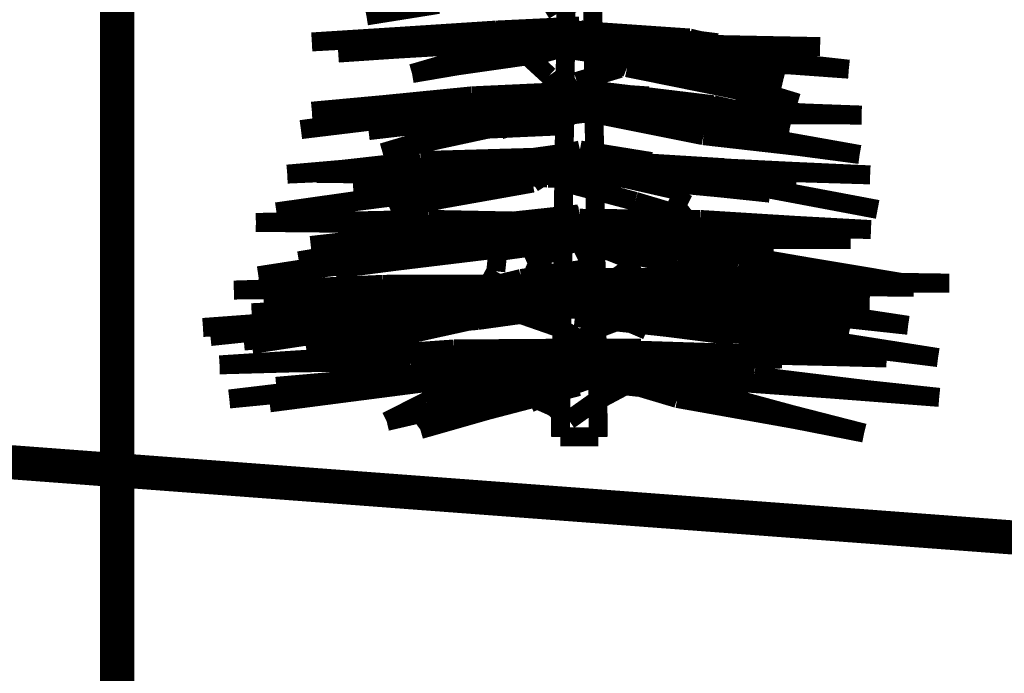
# Model space of a CAD drawing. Units: inches. Extents: x 155425 to 588525, y -152926 to 146754.
# Drawn here: x 243905 to 249096, y -122253 to -118804 of the extents above; entities that cross this region are included whole.
import ezdxf

# ---------------------------------------------------------------- set-up
doc = ezdxf.new("R2010")
doc.units = ezdxf.units.IN
doc.header["$MEASUREMENT"] = 0
doc.linetypes.add('Triple Dashed', pattern=[14463.888407, 5291.666508, -2116.666555, 1411.111116, -2116.666555, 1411.111116, -2116.666555])
doc.layers.add('DP Liiklus', color=7, linetype='Continuous')
doc.layers.add('DP MÕÕDUD', color=7, linetype='Continuous')
doc.styles.add('GENERATED_STYLE_2', font='ARIALI.TTF')
doc.styles.get("Standard").update_dxf_attribs({"font": 'txt', "bigfont": 'BIGFONT.SHX'})
doc.dimstyles.new('Dimstyle_5', dxfattribs={"dimtxt": 2599.999905, "dimasz": 1330, "dimexe": 0.18, "dimexo": 4000, "dimgap": 0.09, "dimtad": 1, "dimtih": 1, "dimtoh": 1, "dimdec": 1, "dimlfac": 0.001, "dimzin": 0, "dimdsep": 46, "dimtxsty": 'GENERATED_STYLE_2', "dimblk": 'ARROWHEAD_6', "dimblk1": 'ARROWHEAD_6', "dimblk2": 'ARROWHEAD_6', "dimcen": 0.09, "dimclrd": 251, "dimclre": 251, "dimclrt": 251, "dimadec": 0, "dimazin": 0, "dimtfac": 1, "dimtdec": 4, "dimtmove": 0, "dimatfit": 3, "dimfxl": 1, "dimtolj": 1, "dimtzin": 0, "dimarcsym": 0})

# ---------------------------------------------------------------- blocks, each defined once
blk = doc.blocks.new('*D81')
at = {"layer": 'DP MÕÕDUD', "color": 251, "linetype": 'Continuous', "const_width": 180}
for points in [[(234423.4, -137967.7), (234423.4, -132655.2)], [(244418.9, -137967.7), (244418.9, -132655.2)], [(234423.4, -136655.2), (244418.9, -136655.2)], [(244418.9, -136655.2), (245468.9, -136655.2)]]:
    blk.add_lwpolyline(points, dxfattribs=at)
at = {"layer": 'DP MÕÕDUD', "color": 8, "linetype": 'Continuous', "const_width": 500}
for points in [[(235123.4, -135955.2), (233723.4, -137355.2)], [(243718.9, -137355.2), (245118.9, -135955.2)]]:
    blk.add_lwpolyline(points, dxfattribs=at)
at = {"layer": 'DP MÕÕDUD', "color": 251, "insert": (235950.5, -133535.2), "char_height": 2600, "attachment_point": 1}
blk.add_mtext('\\A1;{\\fArial|b0|i1|c0|p34;\\C251;10,0}', dxfattribs=at)
blk = doc.blocks.new('ARROWHEAD_6')
at = {"color": 0, "linetype": 'Continuous'}
for p, q in [((-0.5, -0.5), (0.5, 0.5)), ((0, 0), (-1, 0))]:
    blk.add_line(p, q, dxfattribs=at)

msp = doc.modelspace()

# ---------------------------------------------------------------- linework, layer by layer
at = {"layer": 'DP Liiklus', "color": 171, "linetype": 'Triple Dashed', "const_width": 180}
msp.add_lwpolyline([(244418.87, -103873.95), (244418.87, -129635.06)], dxfattribs=at)
at = {"layer": 'DP Liiklus', "color": 94, "linetype": 'Continuous', "const_width": 100}
for points in [[(246755.76, -121005.46), (246845.76, -114184.65)], [(246955.76, -121005.46), (246865.76, -114184.65)], [(246693.4, -118695.11), (246739.59, -118771.99)], [(246739.59, -118771.99), (246827.56, -118711.72)], [(246112.05, -118723.47), (245733.1, -118784.02)], [(245733.1, -118784.02), (245929.81, -118741.96)], [(246418.05, -118858.71), (245880.11, -118893.67)], [(246133.37, -118886.21), (246856.23, -118837.66)], [(246416.62, -118941.28), (246858.83, -118859.84)], [(246856.23, -118837.66), (246418.05, -118858.71)], [(246852.85, -118872.24), (246446.67, -118906.53)], [(246811.38, -118933.32), (246852.85, -118872.24)], [(246853.01, -118860.16), (246899.94, -118874.6)], [(247435.92, -118900.4), (246853.01, -118860.16)], [(246857.79, -118855.58), (247363.74, -118964.79)], [(247207.38, -118960.67), (246857.79, -118855.58)], [(246858.83, -118859.84), (246952.08, -118903.13)], [(246899.94, -118874.6), (247290.87, -118903.16)], [(245880.11, -118893.67), (245445.14, -118921.3)], [(245445.14, -118921.3), (245724.9, -118906.2)], [(245724.9, -118906.2), (246133.37, -118886.21)], [(246118.4, -118926.25), (245727.44, -118936.05)], [(246324.72, -118909.77), (245925.13, -118948.7)], [(246620.2, -118913.28), (246118.4, -118926.25)], [(246147.1, -118929.64), (246857.71, -118910.56)], [(246854.31, -118879.26), (246324.72, -118909.77)], [(246360.64, -118931.81), (246854.31, -118879.26)], [(246446.67, -118906.53), (246362.52, -118951.6)], [(246853.25, -118895.39), (246378.53, -118961.41)], [(246857.71, -118910.56), (246620.2, -118913.28)], [(246636.28, -118986.95), (246853.25, -118895.39)], [(246952.08, -118903.13), (246673.52, -118962.89)], [(246852.61, -118885.02), (246700.17, -118923.04)], [(246700.17, -118923.04), (246923.28, -118932.08)], [(246789.95, -118960.26), (246858.83, -118879.07)], [(247223.28, -118890.66), (246852.61, -118885.02)], [(246854.29, -118921.97), (247174.43, -118926.64)], [(247591.75, -118937.36), (246854.29, -118921.97)], [(246858.83, -118879.07), (247209.93, -118928.28)], [(247074.83, -118942.04), (247097.89, -118924.57)], [(247097.89, -118924.57), (247223.28, -118890.66)], [(247174.43, -118926.64), (247705.49, -118937.45)], [(247209.93, -118928.28), (247213.61, -118988.7)], [(247290.87, -118903.16), (247583.54, -118925.5)], [(247493.24, -118914.31), (247435.92, -118900.4)], [(247583.54, -118925.5), (247493.24, -118914.31)], [(245925.13, -118948.7), (245584.4, -118980.07)], [(245584.4, -118980.07), (245877.16, -118960.32)], [(245727.44, -118936.05), (245917.13, -118932.57)], [(245877.16, -118960.32), (246360.64, -118931.81)], [(245917.13, -118932.57), (246147.1, -118929.64)], [(246378.53, -118961.41), (246169.07, -119031.02)], [(246362.52, -118951.6), (246265.33, -118987.84)], [(246265.33, -118987.84), (246449.63, -118965.41)], [(246487.53, -118981.91), (246416.62, -118941.28)], [(246449.63, -118965.41), (246811.38, -118933.32)], [(246673.52, -118962.89), (246475.92, -119010.74)], [(246852.57, -118929.13), (246589.46, -119002.37)], [(247099.84, -119006.13), (246789.95, -118960.26)], [(247069.74, -119061.44), (246852.57, -118929.13)], [(246853.1, -118948.67), (246929.05, -118957.15)], [(247460.81, -118963.62), (246853.1, -118948.67)], [(246853.91, -118956.92), (247107.01, -119057.14)], [(247566.31, -119090.71), (246853.91, -118956.92)], [(246856, -118933.21), (247349.36, -118958.96)], [(247522.98, -119018.43), (246856, -118933.21)], [(246923.28, -118932.08), (247074.83, -118942.04)], [(246929.05, -118957.15), (247340.4, -118968.19)], [(247665.99, -119060.46), (247207.38, -118960.67)], [(247340.4, -118968.19), (247650.64, -118977.07)], [(247349.36, -118958.96), (247858.17, -119018.76)], [(247363.74, -118964.79), (247665.02, -119049.36)], [(247544.57, -118971.55), (247460.81, -118963.62)], [(247650.64, -118977.07), (247544.57, -118971.55)], [(247895.8, -118941.92), (247591.75, -118937.36)], [(247705.49, -118937.45), (248125.18, -118945.83)], [(248125.18, -118945.83), (247895.8, -118941.92)], [(246169.07, -119031.02), (245973.44, -119088.12)], [(246208.96, -119048.03), (246636.28, -118986.95)], [(246475.92, -119010.74), (246487.53, -118981.91)], [(246589.46, -119002.37), (246695.87, -119099.86)], [(247246.64, -119037.56), (247099.84, -119006.13)], [(247213.61, -118988.7), (247246.64, -119037.56)], [(247978.95, -119043.58), (247522.98, -119018.43)], [(247858.17, -119018.76), (248276.4, -119065.13)], [(245973.44, -119088.12), (246208.96, -119048.03)], [(246841.96, -119130.02), (247069.74, -119061.44)], [(247107.01, -119057.14), (247612.17, -119159.38)], [(247665.02, -119049.36), (247931.12, -119121.22)], [(247931.12, -119121.22), (247665.99, -119060.46)], [(248276.4, -119065.13), (247978.95, -119043.58)], [(246695.87, -119099.86), (246751.71, -119178.15)], [(246751.71, -119178.15), (246841.96, -119130.02)], [(247810.17, -119183.29), (247566.31, -119090.71)], [(246279.38, -119242.91), (246854.48, -119179.7)], [(246854.48, -119179.7), (246290.35, -119205.78)], [(246382.67, -119286.62), (246859.03, -119186.31)], [(246852.38, -119180.77), (246668.72, -119238.17)], [(247220.36, -119206.33), (246852.38, -119180.77)], [(246853.27, -119167), (247020.94, -119206.16)], [(247562.27, -119252.6), (246853.27, -119167)], [(246859.03, -119186.31), (246954.52, -119249.46)], [(247612.17, -119159.38), (248006.96, -119243.52)], [(248006.96, -119243.52), (247810.17, -119183.29)], [(246290.35, -119205.78), (245832.23, -119251.11)], [(246075.13, -119282.95), (246856.6, -119193.42)], [(246125.12, -119310.7), (246858.08, -119235.84)], [(246853.32, -119236.02), (246331.37, -119347.44)], [(246856.6, -119193.42), (246425.49, -119259.52)], [(246852.38, -119216.35), (246541.07, -119253.43)], [(246555.75, -119341.79), (246853.32, -119236.02)], [(246858.08, -119235.84), (246652.15, -119286.72)], [(246668.72, -119238.17), (246885.68, -119263.05)], [(246773.7, -119230.76), (246859.05, -119224.81)], [(247098.06, -119246.83), (246773.7, -119230.76)], [(246852.57, -119238.05), (246799.58, -119255.98)], [(247035.7, -119278.34), (246852.38, -119216.35)], [(247373.08, -119323.08), (246852.57, -119238.05)], [(246853.42, -119201.04), (247057.4, -119280.05)], [(247586.39, -119264.11), (246853.42, -119201.04)], [(246859.05, -119224.81), (247226.95, -119242.72)], [(247020.94, -119206.16), (247511.91, -119268.08)], [(247067.18, -119257.98), (247220.36, -119206.33)], [(245832.23, -119251.11), (245445.32, -119286.82)], [(245445.32, -119286.82), (245763.06, -119267.76)], [(245671.36, -119344.05), (246075.13, -119282.95)], [(245763.06, -119267.76), (246279.38, -119242.91)], [(246425.49, -119259.52), (245849.89, -119327.81)], [(246652.15, -119286.72), (246140.03, -119343.19)], [(246454.66, -119345.38), (246382.67, -119286.62)], [(246852.81, -119281.75), (246385.08, -119300.09)], [(246541.07, -119253.43), (246618.42, -119299.49)], [(246954.52, -119249.46), (246653.76, -119324.43)], [(246728.66, -119365.56), (246852.81, -119281.75)], [(246764.22, -119312.92), (247035.7, -119278.34)], [(246799.58, -119255.98), (247135.4, -119314.55)], [(247636.92, -119273.96), (246855.02, -119279.77)], [(246855.02, -119279.77), (247300.8, -119305.43)], [(246856.49, -119284.93), (247403.8, -119345.42)], [(247510.39, -119415.78), (246856.49, -119284.93)], [(246858.08, -119277.28), (247393.81, -119341.84)], [(247196.85, -119307.12), (246858.08, -119277.28)], [(246885.68, -119263.05), (247030, -119286.37)], [(247030, -119286.37), (247067.18, -119257.98)], [(247057.4, -119280.05), (247569.25, -119332.69)], [(247250.32, -119255.44), (247098.06, -119246.83)], [(247226.95, -119242.72), (247222.12, -119249.15)], [(247222.12, -119249.15), (247250.32, -119255.44)], [(247511.91, -119268.08), (247888.85, -119317.18)], [(247730.19, -119289.67), (247562.27, -119252.6)], [(247787.19, -119335.96), (247586.39, -119264.11)], [(248053.72, -119296.59), (247636.92, -119273.96)], [(247888.85, -119317.18), (247730.19, -119289.67)], [(245849.89, -119327.81), (245387.72, -119383.93)], [(246140.03, -119343.19), (245744.17, -119389.28)], [(245922.58, -119357.88), (246125.12, -119310.7)], [(246084.33, -119443.56), (246555.75, -119341.79)], [(246385.08, -119300.09), (246237.81, -119357.92)], [(246653.76, -119324.43), (246439.96, -119385.23)], [(246618.42, -119299.49), (246648.65, -119336.69)], [(246648.65, -119336.69), (246764.22, -119312.92)], [(247135.4, -119314.55), (247378.74, -119359.35)], [(247681.61, -119365.24), (247196.85, -119307.12)], [(247300.8, -119305.43), (247878.73, -119305.19)], [(247340.01, -119341.28), (247373.08, -119323.08)], [(247378.74, -119359.35), (247340.01, -119341.28)], [(247393.81, -119341.84), (247692.11, -119370.54)], [(247569.25, -119332.69), (247964.74, -119378.38)], [(247964.74, -119378.38), (247787.19, -119335.96)], [(247878.73, -119305.19), (248343.88, -119307.23)], [(248343.88, -119307.23), (248053.72, -119296.59)], [(245387.72, -119383.93), (245671.36, -119344.05)], [(245744.17, -119389.28), (245922.58, -119357.88)], [(246331.37, -119347.44), (246062.16, -119432.77)], [(246237.81, -119357.92), (246088.69, -119402.2)], [(246088.69, -119402.2), (246310.04, -119384.09)], [(246310.04, -119384.09), (246728.66, -119365.56)], [(246439.96, -119385.23), (246454.66, -119345.38)], [(247403.8, -119345.42), (247911.53, -119440.16)], [(247958.6, -119397.31), (247681.61, -119365.24)], [(247692.11, -119370.54), (247958.6, -119397.31)], [(246062.16, -119432.77), (245818.34, -119505.39)], [(245818.34, -119505.39), (246084.33, -119443.56)], [(248013.91, -119473), (247510.39, -119415.78)], [(247911.53, -119440.16), (248333.63, -119515.32)], [(246852.44, -119497.26), (246403.14, -119559.66)], [(246742.77, -119518.06), (246859.27, -119491.66)], [(246825.1, -119532.81), (246852.44, -119497.26)], [(246859.27, -119491.66), (247234.15, -119552.28)], [(248333.63, -119515.32), (248013.91, -119473)], [(245608.29, -119593.3), (246018.03, -119547.25)], [(246018.03, -119547.25), (246856.87, -119523.41)], [(246230.77, -119574.97), (246854.47, -119546.84)], [(246854.47, -119546.84), (246255.97, -119574.21)], [(246852.91, -119510.14), (246316.1, -119602.29)], [(246856.87, -119523.41), (246420.77, -119574.56)], [(246425.44, -119589.17), (246825.1, -119532.81)], [(246610.02, -119666.11), (246852.91, -119510.14)], [(247072.5, -119572.59), (246742.77, -119518.06)], [(246853.2, -119537.73), (247053.2, -119586.8)], [(247622.28, -119584.97), (246853.2, -119537.73)], [(246855.14, -119508.52), (247337.63, -119599.62)], [(247668.08, -119661.49), (246855.14, -119508.52)], [(245315.61, -119618.73), (245608.29, -119593.3)], [(245806.65, -119597.43), (245315.61, -119618.73)], [(245761, -119596.58), (245343.91, -119615.46)], [(245343.91, -119615.46), (245682.62, -119600.02)], [(245834.06, -119602.27), (245471, -119615.68)], [(245682.62, -119600.02), (246230.77, -119574.97)], [(246255.97, -119574.21), (245761, -119596.58)], [(246420.77, -119574.56), (245806.65, -119597.43)], [(246255.9, -119582.59), (245834.06, -119602.27)], [(246075.63, -119632.34), (246858.19, -119574.87)], [(246316.1, -119602.29), (246080.86, -119718.03)], [(246632.42, -119590.44), (246084.82, -119630.51)], [(246115.98, -119708.1), (246855.35, -119599.84)], [(246223.79, -119620.96), (246425.44, -119589.17)], [(246322.28, -119591.83), (246223.79, -119620.96)], [(246853.88, -119595.7), (246255.9, -119582.59)], [(246855.35, -119599.84), (246291.55, -119670.59)], [(246403.14, -119559.66), (246322.28, -119591.83)], [(246340.98, -119628.33), (246853.88, -119595.7)], [(246858.19, -119574.87), (246632.42, -119590.44)], [(246852.36, -119586.13), (246793.4, -119667.76)], [(247404.56, -119712.18), (246852.36, -119586.13)], [(246856.92, -119565.47), (247453.49, -119578.16)], [(247501.58, -119600.75), (246856.92, -119565.47)], [(246858.59, -119592.21), (247397.91, -119641.82)], [(247107.37, -119645.49), (246858.59, -119592.21)], [(247053.2, -119586.8), (247588.32, -119624.82)], [(247224.13, -119602.5), (247072.5, -119572.59)], [(247234.15, -119552.28), (247209.76, -119578.16)], [(247209.76, -119578.16), (247224.13, -119602.5)], [(247337.63, -119599.62), (247941.16, -119713.23)], [(247453.49, -119578.16), (247962.01, -119603.2)], [(248048.58, -119612.97), (247501.58, -119600.75)], [(247820.53, -119629.81), (247622.28, -119584.97)], [(247962.01, -119603.2), (248388.94, -119622.78)], [(245471, -119615.68), (245796.26, -119617.57)], [(246084.82, -119630.51), (245661.06, -119661.44)], [(245661.06, -119661.44), (245854.15, -119647.71)], [(245796.26, -119617.57), (246340.98, -119628.33)], [(245854.15, -119647.71), (246075.63, -119632.34)], [(246356.73, -119617.97), (246859.25, -119609.37)], [(246436.58, -119623.41), (246356.73, -119617.97)], [(246647.73, -119621.73), (246423.03, -119627.03)], [(246423.03, -119627.03), (246436.58, -119623.41)], [(246852.16, -119628.08), (246538.6, -119625.68)], [(246538.6, -119625.68), (246641.31, -119634.23)], [(246641.31, -119634.23), (246690.06, -119640.34)], [(246964.39, -119615.24), (246647.73, -119621.73)], [(246690.06, -119640.34), (246801.98, -119639.79)], [(246801.98, -119639.79), (247074.4, -119641.55)], [(247074.4, -119641.55), (246852.16, -119628.08)], [(246859.25, -119609.37), (246964.39, -119615.24)], [(247592.9, -119690.97), (247107.37, -119645.49)], [(247397.91, -119641.82), (247637.38, -119683.89)], [(247588.32, -119624.82), (248000.64, -119657.12)], [(248000.64, -119657.12), (247820.53, -119629.81)], [(248388.94, -119622.78), (248048.58, -119612.97)], [(246291.55, -119670.59), (245725.16, -119751.87)], [(246126.87, -119752.12), (246610.02, -119666.11)], [(246793.4, -119667.76), (247149.28, -119762.29)], [(247860.74, -119719.24), (247592.9, -119690.97)], [(247637.38, -119683.89), (247860.74, -119719.24)], [(248118.31, -119746.49), (247668.08, -119661.49)], [(245725.16, -119751.87), (245258.33, -119817.99)], [(245595.53, -119773.83), (246115.98, -119708.1)], [(246080.86, -119718.03), (245860.85, -119811.42)], [(245860.85, -119811.42), (246126.87, -119752.12)], [(247367.05, -119788.04), (247404.56, -119712.18)], [(247941.16, -119713.23), (248428.39, -119804.97)], [(248428.39, -119804.97), (248118.31, -119746.49)], [(245258.33, -119817.99), (245595.53, -119773.83)], [(247149.28, -119762.29), (247406.92, -119839.13)], [(247406.92, -119839.13), (247367.05, -119788.04)], [(245509.21, -119869.22), (246062.11, -119857.35)], [(245984.62, -119967.79), (246857.63, -119837.44)], [(246062.11, -119857.35), (246855.37, -119872.89)], [(246853.63, -119836.05), (246227.1, -119905.42)], [(246852.35, -119828.72), (246346.15, -119883.82)], [(246346.6, -119894.45), (246853.63, -119836.05)], [(246857.63, -119837.44), (246496.41, -119904.71)], [(246759.48, -119899.26), (246852.35, -119828.72)], [(246857.45, -119851.74), (247493.79, -119857.99)], [(247459.08, -119896.33), (246857.45, -119851.74)], [(246858.82, -119859.2), (247422.14, -119907.8)], [(247098.05, -119927.75), (246858.82, -119859.2)], [(247493.79, -119857.99), (247979.5, -119888.27)], [(245150.16, -119873.48), (245509.21, -119869.22)], [(245649.84, -119878.42), (245150.16, -119873.48)], [(246256.65, -119886.73), (245649.84, -119878.42)], [(245776.69, -119957.61), (246346.6, -119894.45)], [(246227.1, -119905.42), (245805.14, -119953.63)], [(246496.41, -119904.71), (245870.22, -120000.07)], [(246346.15, -119883.82), (246214.11, -119938.04)], [(246855.37, -119872.89), (246256.65, -119886.73)], [(246307.53, -119950.08), (246759.48, -119899.26)], [(246851.93, -119890.71), (246552.42, -119890.53)], [(246552.42, -119890.53), (246698.81, -119894.68)], [(246698.81, -119894.68), (246781.02, -119897.73)], [(246781.02, -119897.73), (246879.19, -119897.06)], [(247137.45, -119897.05), (246851.93, -119890.71)], [(246879.19, -119897.06), (247137.45, -119897.05)], [(247422.14, -119907.8), (247658.66, -119959.8)], [(248040.23, -119903.08), (247459.08, -119896.33)], [(247979.5, -119888.27), (248393.02, -119911.16)], [(248393.02, -119911.16), (248040.23, -119903.08)], [(245805.14, -119953.63), (245439.52, -119995.22)], [(245439.52, -119995.22), (245776.69, -119957.61)], [(246064.53, -120007.06), (246855.42, -119922.2)], [(246214.11, -119938.04), (246072.93, -119982.82)], [(246072.93, -119982.82), (246307.53, -119950.08)], [(246185, -120004.02), (246859.13, -119941.87)], [(246853.25, -119938.32), (246242.93, -120011.67)], [(246855.42, -119922.2), (246264.5, -120024.15)], [(246830.14, -119954.94), (246381.57, -119997.75)], [(246440.42, -120011.74), (246853.25, -119938.32)], [(246581.17, -120089.51), (246859.58, -119964.55)], [(246859.13, -119941.87), (246830.14, -119954.94)], [(246852.45, -119917.65), (246902.88, -119997.98)], [(247545.05, -120047.54), (246852.45, -119917.65)], [(247723.56, -119940.59), (246853.65, -119948.76)], [(246853.65, -119948.76), (247181.68, -119966.88)], [(246855.5, -119927.84), (247404.04, -119994.69)], [(247695.95, -120078.47), (246855.5, -119927.84)], [(246859.58, -119964.55), (247162.57, -120084.49)], [(247604.63, -119972.75), (247098.05, -119927.75)], [(247181.68, -119966.88), (247801.18, -119964.02)], [(247658.66, -119959.8), (247881.92, -120002.39)], [(248038.18, -119956.46), (247723.56, -119940.59)], [(247801.18, -119964.02), (248286.85, -119963.48)], [(248286.85, -119963.48), (248038.18, -119956.46)], [(245870.22, -120000.07), (245376.75, -120076.28)], [(245518.62, -120099.87), (246064.53, -120007.06)], [(245640.45, -120031.02), (245984.62, -119967.79)], [(246242.93, -120011.67), (245885.35, -120070.34)], [(245887.44, -120078.84), (246440.42, -120011.74)], [(246381.57, -119997.75), (246047.9, -120030.48)], [(246047.9, -120030.48), (246141.16, -120017.29)], [(246141.16, -120017.29), (246185, -120004.02)], [(246852.08, -119968.45), (246426.11, -120027.64)], [(246925.53, -120113.08), (246852.08, -119968.45)], [(246902.88, -119997.98), (247366.64, -120094.86)], [(247404.04, -119994.69), (248034.94, -120103.37)], [(247881.92, -120002.39), (247604.63, -119972.75)], [(245376.75, -120076.28), (245640.45, -120031.02)], [(245885.35, -120070.34), (245568.67, -120119.99)], [(246264.5, -120024.15), (245660.34, -120094.37)], [(246426.11, -120027.64), (246414.97, -120131.28)], [(247608.43, -120122.35), (247545.05, -120047.54)], [(245660.34, -120094.37), (245163.3, -120155.01)], [(245163.3, -120155.01), (245518.62, -120099.87)], [(245568.67, -120119.99), (245887.44, -120078.84)], [(246549.29, -120169.51), (246925.53, -120113.08)], [(246842.71, -120199.36), (246581.17, -120089.51)], [(247162.57, -120084.49), (247021.36, -120183.67)], [(247366.64, -120094.86), (247713.37, -120173.32)], [(247713.37, -120173.32), (247608.43, -120122.35)], [(248205.56, -120141.87), (247695.95, -120078.47)], [(248034.94, -120103.37), (248548.08, -120189.37)], [(245919.83, -120280), (246858.97, -120169.9)], [(246414.97, -120131.28), (246369.97, -120212.91)], [(246369.97, -120212.91), (246549.29, -120169.51)], [(246858.97, -120169.9), (246626.79, -120255.24)], [(246851.81, -120169.6), (246688.62, -120235.96)], [(247355.52, -120330.95), (246851.81, -120169.6)], [(247882.07, -120173.71), (246854.76, -120187.43)], [(247634.36, -120161.56), (246856.65, -120165.02)], [(246856.65, -120165.02), (247511.25, -120206.48)], [(246858.87, -120166.18), (247558.23, -120261.1)], [(247286.5, -120303.19), (246858.87, -120166.18)], [(248236.45, -120198.27), (247634.36, -120161.56)], [(248426.3, -120188.08), (247882.07, -120173.71)], [(248548.08, -120189.37), (248205.56, -120141.87)], [(245034.07, -120230.44), (245368.76, -120220.18)], [(245629.39, -120224.74), (245034.07, -120230.44)], [(245368.76, -120220.18), (245820.75, -120200.19)], [(246379.9, -120219.64), (245629.39, -120224.74)], [(245820.75, -120200.19), (246857.6, -120197.21)], [(246182.28, -120241.5), (246854.18, -120176.8)], [(246854.18, -120176.8), (246185.26, -120232.67)], [(246852.57, -120225.67), (246251.47, -120282.78)], [(246857.6, -120197.21), (246379.9, -120219.64)], [(246397.45, -120206.58), (246859.75, -120183.29)], [(246561.38, -120258.51), (246397.45, -120206.58)], [(246851.37, -120241.8), (246420.65, -120219.03)], [(246420.65, -120219.03), (246492.73, -120242.14)], [(246851.84, -120202.01), (246423.52, -120204.28)], [(246423.52, -120204.28), (246440.37, -120235.54)], [(246581.6, -120338.23), (246852.57, -120225.67)], [(246828.45, -120283.02), (246859.57, -120187.17)], [(246943.27, -120267.24), (246842.71, -120199.36)], [(246968.22, -120248.93), (246851.84, -120202.01)], [(246854.66, -120196.2), (247356.9, -120286.64)], [(247785.49, -120283.49), (246854.66, -120196.2)], [(246854.76, -120187.43), (247436.64, -120204.03)], [(246859.57, -120187.17), (247333.39, -120252.62)], [(246859.75, -120183.29), (247058.38, -120241.07)], [(247021.36, -120183.67), (246943.27, -120267.24)], [(247436.64, -120204.03), (248195.42, -120197.31)], [(247511.25, -120206.48), (248115.62, -120209.99)], [(248115.62, -120209.99), (248618.32, -120216.16)], [(248195.42, -120197.31), (248805.84, -120193.78)], [(248618.32, -120216.16), (248236.45, -120198.27)], [(248805.84, -120193.78), (248426.3, -120188.08)], [(245570.31, -120292.85), (246182.28, -120241.5)], [(246185.26, -120232.67), (245648.65, -120283.15)], [(245819.23, -120301.38), (245975.32, -120277.74)], [(245836.86, -120329.18), (246856.69, -120238.02)], [(245934.08, -120397.99), (246856.79, -120243.48)], [(246626.79, -120255.24), (245975.04, -120339.77)], [(245975.32, -120277.74), (246859.32, -120272.88)], [(245985.98, -120391.74), (246858.43, -120250.77)], [(246012.73, -120407.21), (246858.59, -120229.18)], [(246852.73, -120232.89), (246152.07, -120345.71)], [(246259.25, -120284.98), (246860.09, -120252.61)], [(246856.69, -120238.02), (246272.13, -120338.17)], [(246856.79, -120243.48), (246352.39, -120316.2)], [(246407.71, -120347.25), (246852.73, -120232.89)], [(246440.37, -120235.54), (246415.83, -120258.81)], [(246415.83, -120258.81), (246591.06, -120252.21)], [(246485.43, -120337.96), (246860.22, -120243.99)], [(246492.73, -120242.14), (246508.76, -120257.23)], [(246508.76, -120257.23), (246675, -120262.53)], [(246593.91, -120286.8), (246561.38, -120258.51)], [(246591.06, -120252.21), (246968.22, -120248.93)], [(246781.31, -120264.51), (246593.91, -120286.8)], [(246858.43, -120250.77), (246602.21, -120331.35)], [(246858.59, -120229.18), (246641.29, -120313.52)], [(246675, -120262.53), (247052.04, -120281.67)], [(246688.62, -120235.96), (246997.95, -120351.63)], [(246859.32, -120272.88), (246710.27, -120299.35)], [(247058.38, -120241.07), (246781.31, -120264.51)], [(246822.23, -120284.33), (246859.98, -120256.25)], [(247052.04, -120281.67), (246851.37, -120241.8)], [(246853.09, -120247.08), (247116.32, -120357.81)], [(247734.31, -120341.87), (246853.09, -120247.08)], [(246858.28, -120239.42), (247504.44, -120343.51)], [(247319.26, -120326.81), (246858.28, -120239.42)], [(246859.98, -120256.25), (247382.24, -120266.03)], [(246860.09, -120252.61), (247006.29, -120316.49)], [(246860.22, -120243.99), (247180, -120348.59)], [(247333.39, -120252.62), (247379.12, -120324.98)], [(247382.24, -120266.03), (247430.38, -120285.92)], [(247558.23, -120261.1), (247938.02, -120364.71)], [(245648.65, -120283.15), (245194.75, -120325.24)], [(245194.75, -120325.24), (245570.31, -120292.85)], [(245290.45, -120420.55), (245836.86, -120329.18)], [(245508.73, -120331.48), (246117.67, -120297.54)], [(246191.03, -120318.63), (245612.32, -120334.87)], [(245647.9, -120313.65), (245819.23, -120301.38)], [(246106.51, -120306.26), (245647.9, -120313.65)], [(246352.39, -120316.2), (245673.41, -120428.26)], [(245688.45, -120358.73), (245919.83, -120280)], [(245933.55, -120343.04), (246855.29, -120302.85)], [(245934.98, -120389.93), (246856.53, -120316.41)], [(246251.47, -120282.78), (245988.73, -120364.99)], [(246641.29, -120313.52), (246053.13, -120442.7)], [(246710.27, -120299.35), (246106.51, -120306.26)], [(246117.67, -120297.54), (246854.57, -120280.91)], [(246855.29, -120302.85), (246157.55, -120362.24)], [(246854.57, -120280.91), (246191.03, -120318.63)], [(246372.92, -120342.56), (246259.25, -120284.98)], [(246856.53, -120316.41), (246319.94, -120390.79)], [(247006.29, -120316.49), (246630.54, -120346.76)], [(247284.92, -120293.77), (246822.23, -120284.33)], [(247248.3, -120343.71), (246828.45, -120283.02)], [(246851.67, -120295.82), (246831.89, -120375.16)], [(247589.1, -120357.79), (246851.67, -120295.82)], [(246852.88, -120291.17), (247159.09, -120301.47)], [(247835.58, -120297.46), (246852.88, -120291.17)], [(246857.11, -120319.68), (247587.5, -120399.69)], [(247658.86, -120459.85), (246857.11, -120319.68)], [(247159.09, -120301.47), (247849.92, -120307.06)], [(247511.02, -120301.44), (247284.92, -120293.77)], [(247918.94, -120391.14), (247286.5, -120303.19)], [(247905.36, -120421.57), (247319.26, -120326.81)], [(247356.9, -120286.64), (248040.94, -120356.85)], [(247379.12, -120324.98), (247453.8, -120384.05)], [(247430.38, -120285.92), (247511.02, -120301.44)], [(248256.43, -120366.14), (247785.49, -120283.49)], [(248133.86, -120306.77), (247835.58, -120297.46)], [(247849.92, -120307.06), (248386.37, -120312.07)], [(248386.37, -120312.07), (248133.86, -120306.77)], [(245127.78, -120350.11), (245508.73, -120331.48)], [(245612.32, -120334.87), (245127.78, -120350.11)], [(245289.27, -120396.85), (245933.55, -120343.04)], [(246157.55, -120362.24), (245452.16, -120397.05)], [(245975.04, -120339.77), (245473.83, -120409.55)], [(245473.83, -120409.55), (245688.45, -120358.73)], [(246272.13, -120338.17), (245517.9, -120412.29)], [(245988.73, -120364.99), (245742.86, -120430.61)], [(246152.07, -120345.71), (245760.64, -120436.9)], [(245773.66, -120450.49), (246407.71, -120347.25)], [(246602.21, -120331.35), (245991.08, -120435.58)], [(246040.62, -120391.96), (246581.6, -120338.23)], [(246365.76, -120374.63), (246372.92, -120342.56)], [(246630.54, -120346.76), (246365.76, -120374.63)], [(246759.29, -120433.36), (246485.43, -120337.96)], [(246831.89, -120375.16), (247315.39, -120427.12)], [(247180, -120348.59), (246977.58, -120425.19)], [(246997.95, -120351.63), (247212.22, -120442.76)], [(247116.32, -120357.81), (247734.22, -120435.8)], [(247224.16, -120394.2), (247355.52, -120330.95)], [(247453.8, -120384.05), (247248.3, -120343.71)], [(247504.44, -120343.51), (247898.78, -120415.69)], [(247591.35, -120429.9), (247589.1, -120357.79)], [(247991.71, -120442.73), (247734.31, -120341.87)], [(247938.02, -120364.71), (248278.79, -120449.4)], [(248040.94, -120356.85), (248589.3, -120416.49)], [(248589.3, -120416.49), (248256.43, -120366.14)], [(244871.16, -120427.87), (245289.27, -120396.85)], [(245452.16, -120397.05), (244871.16, -120427.87)], [(245517.9, -120412.29), (244910.61, -120475.65)], [(244910.61, -120475.65), (245290.45, -120420.55)], [(245673.41, -120428.26), (245128.6, -120517.27)], [(245433.79, -120457.94), (245934.98, -120389.93)], [(245461.45, -120466.71), (245934.08, -120397.99)], [(246319.94, -120390.79), (245637.22, -120449.67)], [(245735.05, -120467.07), (245985.98, -120391.74)], [(245742.86, -120430.61), (246040.62, -120391.96)], [(245797.07, -120486.87), (246012.73, -120407.21)], [(246855.76, -120490.77), (246759.29, -120433.36)], [(246977.58, -120425.19), (246855.76, -120490.77)], [(247212.22, -120442.76), (247224.16, -120394.2)], [(247315.39, -120427.12), (247670.63, -120472.33)], [(247587.5, -120399.69), (248218.32, -120503.3)], [(247670.63, -120472.33), (247591.35, -120429.9)], [(247898.78, -120415.69), (248245.69, -120477.96)], [(248245.69, -120477.96), (247905.36, -120421.57)], [(248278.79, -120449.4), (247918.94, -120391.14)], [(245637.22, -120449.67), (245086.86, -120499.55)], [(245086.86, -120499.55), (245433.79, -120457.94)], [(245128.6, -120517.27), (245461.45, -120466.71)], [(245760.64, -120436.9), (245411.17, -120513.96)], [(245411.17, -120513.96), (245773.66, -120450.49)], [(245991.08, -120435.58), (245517.78, -120519.48)], [(245517.78, -120519.48), (245735.05, -120467.07)], [(246053.13, -120442.7), (245600.16, -120545.35)], [(248328.89, -120534.65), (247658.86, -120459.85)], [(247734.22, -120435.8), (248213.12, -120502.94)], [(248213.12, -120502.94), (247991.71, -120442.73)], [(245600.16, -120545.35), (245797.07, -120486.87)], [(245966.42, -120608.44), (246855.41, -120536.54)], [(246855.41, -120536.54), (246195.25, -120541.25)], [(246851.51, -120537.27), (246528.31, -120585.51)], [(247180.01, -120536.66), (246851.51, -120537.27)], [(246901.86, -120579.47), (247180.01, -120536.66)], [(248218.32, -120503.3), (248747.09, -120586.71)], [(248747.09, -120586.71), (248328.89, -120534.65)], [(245516.73, -120589.32), (244958.8, -120625.22)], [(246195.25, -120541.25), (245516.73, -120589.32)], [(245980.05, -120674.15), (246858.9, -120565.86)], [(246852.16, -120587.1), (246254.66, -120691.04)], [(246379.28, -120669.35), (246859.98, -120541.33)], [(246528.31, -120585.51), (246699.72, -120591.85)], [(246858.9, -120565.86), (246659.3, -120613.53)], [(246662.15, -120760.05), (246852.16, -120587.1)], [(246798.36, -120600.7), (246901.86, -120579.47)], [(246852.24, -120567.77), (246957.7, -120556.46)], [(247664.61, -120604.02), (246852.24, -120567.77)], [(246853.52, -120541.88), (247235.76, -120550.1)], [(247825.51, -120573.31), (246853.52, -120541.88)], [(246859.98, -120541.33), (247075.01, -120645.33)], [(246957.7, -120556.46), (247508.13, -120578.78)], [(247235.76, -120550.1), (247930.16, -120571.97)], [(247508.13, -120578.78), (247923.6, -120594.28)], [(248191, -120581.45), (247825.51, -120573.31)], [(247930.16, -120571.97), (248475.8, -120588.82)], [(248475.8, -120588.82), (248191, -120581.45)], [(244958.8, -120625.22), (245356.4, -120614.55)], [(245356.4, -120614.55), (245966.42, -120608.44)], [(246486.17, -120628.75), (245797.76, -120691.01)], [(245881.45, -120695.19), (246856.73, -120607.86)], [(245892.92, -120701.87), (246858.04, -120611.18)], [(246659.3, -120613.53), (246051.86, -120691.61)], [(246134.24, -120805.26), (246859.56, -120637.21)], [(246853.63, -120611.85), (246154.64, -120704.7)], [(246241.32, -120690.65), (246853.63, -120611.85)], [(246856.73, -120607.86), (246308.55, -120680.88)], [(246475.47, -120739.59), (246860.01, -120591.75)], [(246858.04, -120611.18), (246486.17, -120628.75)], [(246699.72, -120591.85), (246798.36, -120600.7)], [(246859.56, -120637.21), (246851.22, -120740)], [(246855.71, -120624.13), (247487.42, -120702.89)], [(247778.29, -120683.24), (246855.71, -120624.13)], [(246859.57, -120622.19), (247416.83, -120679.98)], [(246949.99, -120719.92), (246859.57, -120622.19)], [(246860.01, -120591.75), (247146.42, -120708.99)], [(247780.07, -120594.95), (247664.61, -120604.02)], [(247923.6, -120594.28), (247780.07, -120594.95)], [(245797.76, -120691.01), (245257.42, -120738.49)], [(246051.86, -120691.61), (245586.18, -120753.36)], [(246308.55, -120680.88), (245588.79, -120748.68)], [(245604.25, -120775.21), (246241.32, -120690.65)], [(245779.22, -120719.39), (245980.05, -120674.15)], [(246254.66, -120691.04), (246045.8, -120819.62)], [(246557.28, -120765.13), (246379.28, -120669.35)], [(247075.01, -120645.33), (246788.1, -120744.3)], [(246858.3, -120649.36), (247542.99, -120769.8)], [(247371.74, -120802.51), (246858.3, -120649.36)], [(247416.83, -120679.98), (247554.39, -120752.51)], [(248363.96, -120754.76), (247778.29, -120683.24)], [(245257.42, -120738.49), (245536.82, -120719.91)], [(245368.54, -120762.37), (245881.45, -120695.19)], [(245536.82, -120719.91), (245892.92, -120701.87)], [(245586.18, -120753.36), (245779.22, -120719.39)], [(246154.64, -120704.7), (245653.12, -120769.65)], [(246851.22, -120740), (246371.77, -120865.18)], [(246719.43, -120847.65), (246475.47, -120739.59)], [(246788.1, -120744.3), (246594.85, -120826.34)], [(247146.42, -120708.99), (246932.9, -120822.87)], [(247447.21, -120773.86), (246949.99, -120719.92)], [(247487.42, -120702.89), (248184.12, -120752.88)], [(245588.79, -120748.68), (245010.08, -120805.04)], [(245010.08, -120805.04), (245368.54, -120762.37)], [(245653.12, -120769.65), (245222.52, -120825.61)], [(245222.52, -120825.61), (245604.25, -120775.21)], [(246126.53, -120856.98), (246662.15, -120760.05)], [(246594.85, -120826.34), (246557.28, -120765.13)], [(247704.06, -120811.05), (247447.21, -120773.86)], [(247542.99, -120769.8), (247977.32, -120887.64)], [(247554.39, -120752.51), (247704.06, -120811.05)], [(248184.12, -120752.88), (248753.01, -120796.59)], [(248753.01, -120796.59), (248363.96, -120754.76)], [(246045.8, -120819.62), (245840.02, -120923.52)], [(246107.35, -120901.03), (246134.24, -120805.26)], [(246799.99, -120917.07), (246719.43, -120847.65)], [(246932.9, -120822.87), (246799.99, -120917.07)], [(247993.46, -120913.56), (247371.74, -120802.51)], [(245840.02, -120923.52), (246126.53, -120856.98)], [(246371.77, -120865.18), (246017.1, -120966.48)], [(246017.1, -120966.48), (246107.35, -120901.03)], [(247977.32, -120887.64), (248357.08, -120985.03)], [(248357.08, -120985.03), (247993.46, -120913.56)], [(246757.28, -121005.46), (246755.76, -121005.46)], [(246755.76, -121005.46), (246757.28, -121005.46)], [(246761.79, -121005.46), (246757.28, -121005.46)], [(246757.28, -121005.46), (246761.79, -121005.46)], [(246769.15, -121005.46), (246761.79, -121005.46)], [(246761.79, -121005.46), (246769.15, -121005.46)], [(246779.15, -121005.46), (246769.15, -121005.46)], [(246769.15, -121005.46), (246779.15, -121005.46)], [(246791.48, -121005.46), (246779.15, -121005.46)], [(246779.15, -121005.46), (246791.48, -121005.46)], [(246805.76, -121005.46), (246791.48, -121005.46)], [(246791.48, -121005.46), (246805.76, -121005.46)], [(246821.55, -121005.46), (246805.76, -121005.46)], [(246805.76, -121005.46), (246821.55, -121005.46)], [(246838.39, -121005.46), (246821.55, -121005.46)], [(246821.55, -121005.46), (246838.39, -121005.46)], [(246855.76, -121005.46), (246838.39, -121005.46)], [(246838.39, -121005.46), (246855.76, -121005.46)], [(246873.12, -121005.46), (246855.76, -121005.46)], [(246855.76, -121005.46), (246873.12, -121005.46)], [(246889.96, -121005.46), (246873.12, -121005.46)], [(246873.12, -121005.46), (246889.96, -121005.46)], [(246905.76, -121005.46), (246889.96, -121005.46)], [(246889.96, -121005.46), (246905.76, -121005.46)], [(246920.04, -121005.46), (246905.76, -121005.46)], [(246905.76, -121005.46), (246920.04, -121005.46)], [(246932.36, -121005.46), (246920.04, -121005.46)], [(246920.04, -121005.46), (246932.36, -121005.46)], [(246942.36, -121005.46), (246932.36, -121005.46)], [(246932.36, -121005.46), (246942.36, -121005.46)], [(246949.73, -121005.46), (246942.36, -121005.46)], [(246942.36, -121005.46), (246949.73, -121005.46)], [(246954.24, -121005.46), (246949.73, -121005.46)], [(246949.73, -121005.46), (246954.24, -121005.46)], [(246954.24, -121005.46), (246955.76, -121005.46)], [(246955.76, -121005.46), (246954.24, -121005.46)]]:
    msp.add_lwpolyline(points, dxfattribs=at)
at = {"layer": 'DP Liiklus', "color": 9, "linetype": 'Continuous', "const_width": 180}
msp.add_lwpolyline([(234423.45, -120429.49), (254900.62, -121968.66)], dxfattribs=at)

# ---------------------------------------------------------------- dimensions: what is measured, and where the dimension line sits
at = {"layer": 'DP MÕÕDUD', "color": 251, "linetype": 'Continuous'}
dim = msp.add_linear_dim(base=(214414.28, -136655.16), p1=(234423.45, -120078.56), p2=(244418.87, -120078.56), dimstyle='Dimstyle_5', dxfattribs=at)
dim.commit()
dim.dimension.update_dxf_attribs({"geometry": '*D81', "text_midpoint": (239409.28, -134835.16)})

doc.saveas('drawing.dxf')
